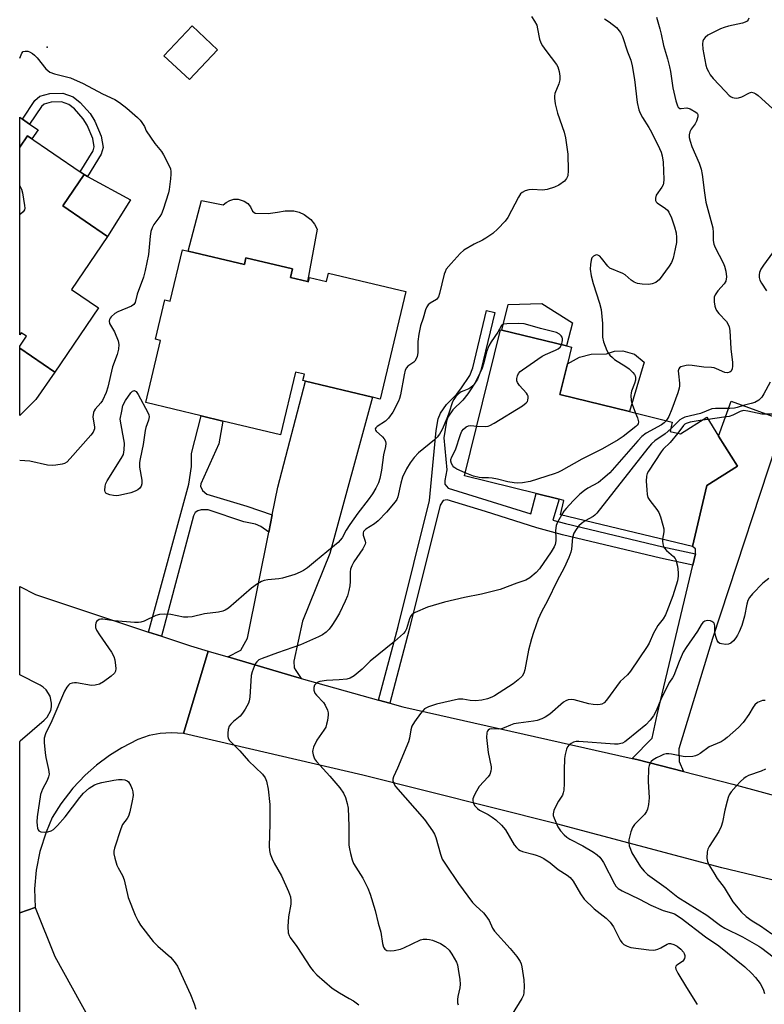
# Model space of a CAD drawing. Units: inches. Extents: x 1291760 to 1297760, y 489451 to 493452.
# Drawn here: x 1291760 to 1291988, y 490472 to 490774 of the extents above; entities that cross this region are included whole.
import ezdxf

# ---------------------------------------------------------------- set-up
doc = ezdxf.new("R2010")
doc.units = ezdxf.units.IN
doc.header["$MEASUREMENT"] = 0
for name, color, linetype in [('BLDG-Footprint', 5, 'Continuous'), ('CULTRL-Pad', 6, 'Continuous'), ('ELEV-Spot Elevation', 7, 'Continuous'), ('TRANS-Driveway', 251, 'Continuous'), ('TRANS-Non Street Sidewalk', 7, 'Continuous'), ('TRANS-Road', 130, 'Continuous'), ('Undefined', 1, 'Continuous')]:
    doc.layers.add(name, color=color, linetype=linetype)

msp = doc.modelspace()

# ---------------------------------------------------------------- linework, layer by layer
at = {"layer": 'BLDG-Footprint'}
for points, elevation in [([(1291820.85, 490765.01), (1291812.25, 490755.86), (1291804.47, 490763.17), (1291813.07, 490772.33)], 271.68), ([(1291784.43, 490685.9), (1291771.03, 490666.23), (1291760.26, 490673.57), (1291760.26, 490674.22), (1291762.3, 490677.22), (1291760.72, 490678.3), (1291760.26, 490677.61), (1291760.26, 490735.2), (1291762.6, 490738.63), (1291778.78, 490727.61), (1291780.04, 490726.77), (1291773.49, 490717.14), (1291787.18, 490707.82), (1291776.11, 490691.57)], 273.21), ([(1291811.88, 490703.28), (1291829.12, 490699.17), (1291829.61, 490701.23), (1291843.84, 490697.84), (1291843.23, 490695.26), (1291848.49, 490694), (1291848.8, 490693.93), (1291849.1, 490695.21), (1291854.31, 490693.97), (1291854.94, 490696.6), (1291878.62, 490690.96), (1291870.75, 490657.97), (1291868.39, 490658.53), (1291847.89, 490663.42), (1291847.08, 490663.61), (1291847.55, 490665.55), (1291844.81, 490666.2), (1291840.24, 490647.02), (1291822.54, 490651.24), (1291815.89, 490652.83), (1291798.86, 490656.89), (1291803.4, 490675.95), (1291801.86, 490676.32), (1291804.74, 490688.41), (1291806.41, 490688.01), (1291810.15, 490703.7)], 271.71), ([(1291959.61, 490648.07), (1291962.77, 490647.29), (1291970.84, 490652.38), (1291974.46, 490646.64), (1291980.28, 490637.41), (1291970.92, 490631.5), (1291966.45, 490612.8), (1291926.02, 490622.45), (1291927.08, 490626.88), (1291925.57, 490627.25), (1291918.55, 490628.99), (1291896.58, 490634.43), (1291907.66, 490679.23), (1291908.07, 490679.13), (1291927.88, 490674.23), (1291929.39, 490673.86), (1291928.14, 490668.81), (1291925.82, 490659.41), (1291947.17, 490654.12), (1291960.3, 490650.88)], 265.74)]:
    msp.add_lwpolyline(points, close=True, dxfattribs=dict(at, elevation=elevation))
at = {"layer": 'CULTRL-Pad'}
for points in [[(1291765.89, 490740.48), (1291763.98, 490737.68), (1291762.6, 490738.63), (1291760.26, 490735.2), (1291760.27, 490744.31), (1291761.08, 490743.76), (1291763.27, 490742.26)], [(1291794.24, 490718.98), (1291787.18, 490707.82), (1291773.49, 490717.15), (1291780.04, 490726.77), (1291781.03, 490726.21)], [(1291830.14, 490717.86), (1291830.99, 490716.88), (1291831.65, 490715.56), (1291832.39, 490714.95), (1291836.38, 490714.87), (1291839.22, 490715.2), (1291841.66, 490715.67), (1291844.24, 490715.64), (1291845.91, 490715.22), (1291847.48, 490714.5), (1291849.44, 490712.98), (1291850.59, 490711.57), (1291851.4, 490710.05), (1291848.49, 490694), (1291843.23, 490695.26), (1291843.84, 490697.84), (1291829.61, 490701.23), (1291829.12, 490699.18), (1291811.88, 490703.28), (1291815.94, 490718.84), (1291822.66, 490717.47), (1291823.52, 490718.24), (1291824.67, 490718.86), (1291825.93, 490719.18), (1291827.22, 490719.19), (1291829.08, 490718.61)], [(1291929.71, 490681.34), (1291927.88, 490674.23), (1291908.07, 490679.13), (1291910, 490686.94), (1291920.27, 490687.23)], [(1291951.68, 490669.31), (1291947.17, 490654.12), (1291925.82, 490659.41), (1291928.14, 490668.81), (1291931.84, 490670.77), (1291935.4, 490671.71), (1291940.13, 490671.78), (1291942.54, 490672.63), (1291945.09, 490672.79), (1291948.75, 490671.74)]]:
    msp.add_lwpolyline(points, close=True, dxfattribs=at)
at = {"layer": 'ELEV-Spot Elevation'}
msp.add_point((1291768.65, 490765.8, 271.71), dxfattribs=at)
at = {"layer": 'TRANS-Driveway'}
for points in [[(1291765.15, 490657.88), (1291760.26, 490652.9), (1291760.26, 490673.57), (1291771.03, 490666.23)], [(1291846.52, 490572.36), (1291845.12, 490572.76), (1291824.09, 490578.94), (1291828.02, 490581.05), (1291830.11, 490584.73), (1291836.57, 490617.15), (1291837.65, 490622.52), (1291839.33, 490630.96), (1291847.89, 490663.42), (1291868.39, 490658.53), (1291855.31, 490610.67), (1291846.95, 490589.9), (1291844.25, 490577.6), (1291844.37, 490575.64), (1291844.86, 490574.77)], [(1291963.7, 490543.82), (1291949.47, 490547.47), (1291947.99, 490547.82), (1291954.15, 490554.06), (1291955.63, 490561.19), (1291966.57, 490607.11), (1291967.38, 490610.53), (1291967.43, 490610.73), (1291967.43, 490612.09), (1291966.45, 490612.8), (1291970.92, 490631.5), (1291980.28, 490637.41), (1291974.46, 490646.64), (1291978.37, 490657.33), (1291994.6, 490651.43), (1291972.59, 490584.61), (1291962.27, 490550.74), (1291962.39, 490546.93)]]:
    msp.add_lwpolyline(points, close=True, dxfattribs=at)
at = {"layer": 'TRANS-Non Street Sidewalk'}
for points in [[(1291776.6, 490750.55), (1291778.81, 490748.89), (1291781.87, 490745.43), (1291783.31, 490743.12), (1291785.18, 490738.57), (1291785.81, 490735.11), (1291785.19, 490732.99), (1291781.03, 490726.21), (1291780.04, 490726.77), (1291778.78, 490727.61), (1291782.75, 490734.07), (1291783.09, 490735.25), (1291782.62, 490737.82), (1291780.94, 490741.91), (1291779.74, 490743.84), (1291777, 490746.93), (1291775.31, 490748.21), (1291773.04, 490749.07), (1291769.9, 490748.94), (1291767.7, 490748.34), (1291766.89, 490747.65), (1291763.27, 490742.26), (1291761.08, 490743.76), (1291764.9, 490749.44), (1291766.44, 490750.74), (1291769.49, 490751.58), (1291773.47, 490751.74)], [(1291967.38, 490610.53), (1291966.57, 490607.11), (1291956.66, 490609.23), (1291926.68, 490616.39), (1291918.75, 490618.53), (1291903.06, 490623.51), (1291891.29, 490627.05), (1291890.08, 490626.92), (1291889.13, 490625.43), (1291879.68, 490587.35), (1291873.66, 490564.74), (1291870.27, 490565.69), (1291876.27, 490588.22), (1291885.86, 490626.84), (1291887.91, 490648.36), (1291888.55, 490651.91), (1291889.2, 490653.63), (1291891.06, 490656.31), (1291894.12, 490659.4), (1291895.48, 490661.09), (1291898.22, 490665.23), (1291899.12, 490667.5), (1291903.38, 490685.06), (1291905.89, 490684.45), (1291901.59, 490666.72), (1291900.53, 490664.03), (1291897.57, 490659.56), (1291896.06, 490657.68), (1291893.05, 490654.65), (1291891.5, 490652.42), (1291891.06, 490651.22), (1291890.3, 490646.13), (1291891.19, 490636.29), (1291890.52, 490633.05), (1291890.58, 490631.9), (1291891.62, 490630.63), (1291916.91, 490622.8), (1291918.55, 490628.99), (1291925.57, 490627.25), (1291923.72, 490620.83), (1291927.54, 490619.79), (1291957.43, 490612.66)], [(1291837.65, 490622.52), (1291836.57, 490617.15), (1291834.2, 490618.9), (1291832.56, 490619.63), (1291828.93, 490620.32), (1291818.06, 490624.03), (1291815.83, 490624.03), (1291814.88, 490623.76), (1291814.07, 490623.16), (1291813.53, 490622.14), (1291803.67, 490585.28), (1291799.75, 490586.58), (1291812.05, 490631.87), (1291812.93, 490637.27), (1291812.93, 490641.25), (1291815.89, 490652.83), (1291822.54, 490651.24), (1291821.3, 490644.26), (1291815.76, 490631.97), (1291815.68, 490631.3), (1291816.3, 490629.94), (1291817.65, 490628.86), (1291829.88, 490625.15)]]:
    msp.add_lwpolyline(points, close=True, dxfattribs=at)
at = {"layer": 'TRANS-Road'}
msp.add_lwpolyline([(1291799.75, 490586.58), (1291803.67, 490585.28), (1291812.65, 490582.31), (1291818.01, 490580.73), (1291810.45, 490555.43), (1291806.78, 490555.7), (1291803.35, 490555.49), (1291799.96, 490554.83), (1291796.43, 490553.63), (1291791.6, 490551.12), (1291787.78, 490548.76), (1291783.75, 490545.76), (1291780.35, 490542.76), (1291776.53, 490538.72), (1291772.86, 490533.95), (1291770.23, 490529.72), (1291768.32, 490525.27), (1291766.45, 490519.33), (1291765.33, 490513.64), (1291764.83, 490507.89), (1291764.94, 490502.16), (1291760.24, 490500.48), (1291760.25, 490552.98), (1291760.4, 490553.19), (1291767.79, 490559.55), (1291768.69, 490560.5), (1291769.74, 490562.51), (1291769.99, 490563.62), (1291770.04, 490564.76), (1291769.55, 490566.97), (1291768.32, 490568.88), (1291767.47, 490569.65), (1291766.51, 490570.25), (1291760.25, 490573.44), (1291760.25, 490600.55), (1291765.09, 490598.06)], close=True, dxfattribs=at)
for points in [[(1292030.47, 490501.12), (1291975.46, 490514.27), (1291924.81, 490527.76), (1291865.41, 490542.73), (1291810.45, 490555.43), (1291818.01, 490580.73), (1291824.09, 490578.94), (1291845.12, 490572.76), (1291846.52, 490572.36), (1291870.27, 490565.69), (1291873.66, 490564.74), (1291877.71, 490563.61), (1291947.99, 490547.82), (1291949.47, 490547.47), (1291963.7, 490543.82), (1291978.87, 490539.91), (1292008.17, 490532.01)], [(1291760.24, 490454.43), (1291760.24, 490500.48), (1291764.94, 490502.16), (1291770.99, 490487.16), (1291792.78, 490447.79)]]:
    msp.add_lwpolyline(points, dxfattribs=at)
at = {"layer": 'Undefined'}
msp.add_line((1291971.24, 490651.74, 262), (1291969.4, 490651.47, 262), dxfattribs=at)
for points, elevation in [([(1291917.12, 490775.25), (1291918.09, 490773.8), (1291918.72, 490772.5), (1291919.02, 490771.39), (1291919.63, 490768.24), (1291920, 490767.17), (1291920.55, 490766.2), (1291921.49, 490764.8), (1291924.76, 490760.53), (1291925.16, 490759.75), (1291925.57, 490758.34), (1291925.83, 490756.89), (1291925.83, 490755.78), (1291925.47, 490754.54), (1291924.32, 490751.61), (1291924.14, 490750.79), (1291924.14, 490750.22), (1291924.42, 490748.46), (1291925.1, 490745.53), (1291927.14, 490739.72), (1291927.6, 490738.02), (1291928.23, 490733.02), (1291928.34, 490728.06), (1291928.23, 490726.4), (1291927.88, 490725.52), (1291927.21, 490724.72), (1291925.52, 490723.5), (1291924.19, 490722.86), (1291921.91, 490722.23), (1291920.46, 490721.98), (1291917.37, 490722.14), (1291916.27, 490722.08), (1291915.23, 490721.79), (1291914.29, 490721.3), (1291913.78, 490720.81), (1291913.16, 490719.87), (1291909.91, 490713.59), (1291909.02, 490712.45), (1291906.83, 490710.13), (1291905.25, 490708.71), (1291903.1, 490707.24), (1291902.08, 490706.67), (1291899.53, 490705.45), (1291896.34, 490703.62), (1291895.29, 490702.61), (1291892.51, 490699.56), (1291891.02, 490697.76), (1291890.64, 490697), (1291890.38, 490696.2), (1291888.95, 490690.35), (1291888.6, 490689.31), (1291888.33, 490688.86), (1291887.96, 490688.49), (1291886.07, 490687.31), (1291885.5, 490686.84), (1291885.05, 490686.26), (1291884.6, 490685.3), (1291883.88, 490682.75), (1291883.09, 490680.4), (1291882.59, 490677.89), (1291882.27, 490675.63), (1291882.28, 490672.14), (1291882.12, 490671.04), (1291881.82, 490670.29), (1291881.39, 490669.62), (1291881.02, 490669.26), (1291879.25, 490668.06), (1291878.78, 490667.5), (1291878.42, 490666.81), (1291878.06, 490665.38), (1291876.98, 490659.23), (1291876.7, 490658.13), (1291876.38, 490657.33), (1291874.66, 490654), (1291873.3, 490652.13), (1291872.37, 490651.19), (1291869.84, 490649.52), (1291869.46, 490649.2), (1291869.24, 490648.86), (1291869.27, 490648.48), (1291869.53, 490648.1), (1291871.42, 490646.4), (1291871.97, 490645.78), (1291872.33, 490645.08), (1291872.45, 490644.32), (1291872.37, 490643.48), (1291871.8, 490640.86), (1291871.18, 490636.14), (1291870.63, 490633.64), (1291870.2, 490632.28), (1291869.42, 490630.63), (1291868.41, 490628.95), (1291867.07, 490627.08), (1291863.91, 490623.04), (1291861.41, 490619.56), (1291860.28, 490617.83), (1291859.05, 490615.43), (1291857.82, 490614.05), (1291850.96, 490608.25), (1291848.44, 490606.23), (1291847.24, 490605.4), (1291846.19, 490604.89), (1291844.54, 490604.25), (1291840.83, 490603.07), (1291839.72, 490602.85), (1291836.27, 490602.58), (1291835.15, 490602.32), (1291834.36, 490602.02), (1291833.16, 490601.3), (1291831.31, 490600), (1291824.2, 490593.93), (1291823.23, 490593.26), (1291822.56, 490592.96), (1291821.16, 490592.68), (1291816.86, 490592.14), (1291813.1, 490591.28), (1291811.74, 490591.1), (1291810.41, 490591.17), (1291806.55, 490591.94), (1291804.51, 490592.02), (1291803.07, 490591.93), (1291802, 490591.6), (1291798.38, 490589.87), (1291797.38, 490589.6), (1291796.62, 490589.5), (1291795.48, 490589.52), (1291789.17, 490590.05), (1291785.7, 490590.51), (1291785.14, 490590.5), (1291784.64, 490590.38), (1291784.18, 490590.12), (1291783.8, 490589.77), (1291783.54, 490589.34), (1291783.44, 490588.83), (1291783.51, 490587.99), (1291783.77, 490587.18), (1291784.66, 490585.72), (1291788.37, 490580.38), (1291789.06, 490579.12), (1291789.36, 490578.01), (1291789.63, 490576.27), (1291789.71, 490575.41), (1291789.66, 490574.61), (1291789.32, 490573.94), (1291788.3, 490573.01), (1291785.98, 490571.28), (1291784.74, 490570.61), (1291783.4, 490570.3), (1291782.28, 490570.24), (1291777.62, 490570.97), (1291777.04, 490571), (1291776.3, 490570.92), (1291775.63, 490570.66), (1291775.22, 490570.32), (1291774.7, 490569.66), (1291773.96, 490568.41), (1291770.1, 490559.38), (1291768.18, 490555.39), (1291767.74, 490554.08), (1291767.7, 490552.68), (1291768.01, 490549.54), (1291768.25, 490548.11), (1291769.09, 490544.42), (1291769.23, 490543), (1291769.08, 490542.18), (1291768.69, 490541.1), (1291767.2, 490538.39), (1291766.88, 490537.62), (1291766.65, 490536.81), (1291765.64, 490529.9), (1291765.53, 490528.43), (1291765.56, 490527.27), (1291765.7, 490526.46), (1291765.88, 490525.98), (1291766.15, 490525.65), (1291766.75, 490525.38), (1291767.78, 490525.29), (1291768.87, 490525.36), (1291769.89, 490525.66), (1291770.59, 490526.06), (1291771.84, 490527.27), (1291774.17, 490529.9), (1291778.7, 490535.87), (1291779.83, 490537.24), (1291781.5, 490538.75), (1291783.21, 490539.71), (1291784.26, 490540.13), (1291785.39, 490540.43), (1291789.11, 490541.22), (1291790.52, 490541.39), (1291791.63, 490541.42), (1291792.44, 490541.31), (1291793.19, 490541), (1291793.59, 490540.65), (1291794.29, 490539.45), (1291794.72, 490538.38), (1291794.96, 490537.57), (1291795, 490536.5), (1291794.75, 490534.89), (1291794.01, 490531.48), (1291793.62, 490530.11), (1291793.23, 490529.39), (1291791.8, 490527.62), (1291791.21, 490526.28), (1291789.3, 490520.31), (1291789.12, 490519.45), (1291789.09, 490518.61), (1291789.36, 490517.25), (1291790.05, 490515.1), (1291790.39, 490514.34), (1291791.71, 490511.95), (1291792.26, 490510.6), (1291793.51, 490505.26), (1291795.62, 490499.78), (1291796.58, 490497.93), (1291797.31, 490496.74), (1291801.16, 490491.73), (1291802.54, 490490.27), (1291806.46, 490486.92), (1291807.59, 490485.6), (1291808.57, 490484.16), (1291812.59, 490475.53), (1291813.76, 490472.62), (1291814.23, 490471.01)], 270), ([(1291939.52, 490774.51), (1291940.95, 490773.61), (1291943.14, 490771.85), (1291944.37, 490770.32), (1291945.01, 490769.11), (1291946.61, 490764.37), (1291947.57, 490761.81), (1291948.01, 490760.13), (1291948.73, 490755.88), (1291949.55, 490748.84), (1291950.02, 490746.65), (1291950.49, 490745.58), (1291951.19, 490744.28), (1291953.11, 490741.22), (1291953.92, 490739.78), (1291956.4, 490734.71), (1291956.85, 490733.62), (1291957.15, 490732.5), (1291957.45, 490730.53), (1291957.66, 490725.29), (1291957.6, 490724.18), (1291957.47, 490723.65), (1291957.1, 490722.86), (1291955.39, 490720.44), (1291955.12, 490719.5), (1291955.19, 490718.82), (1291955.39, 490718.42), (1291955.7, 490718.06), (1291958.22, 490716.41), (1291958.79, 490715.89), (1291959.28, 490715.26), (1291960.06, 490713.47), (1291960.99, 490710.73), (1291961.47, 490708.9), (1291961.61, 490707.43), (1291961.56, 490705.95), (1291961.21, 490703.96), (1291960.59, 490701.14), (1291960.09, 490699.84), (1291959.37, 490698.7), (1291956.28, 490694.55), (1291955.88, 490694.15), (1291955.26, 490693.7), (1291954.16, 490693.24), (1291953.12, 490693.09), (1291951.09, 490693.22), (1291949.66, 490693.42), (1291948.62, 490693.77), (1291947.71, 490694.39), (1291945.83, 490695.99), (1291945.14, 490696.45), (1291941.17, 490698.11), (1291940.56, 490698.67), (1291938.61, 490701.18), (1291938.03, 490701.73), (1291937.42, 490702.11), (1291937.21, 490702.16), (1291936.78, 490702.11), (1291936.14, 490701.79), (1291935.67, 490701.27), (1291935.4, 490700.57), (1291935.19, 490699.17), (1291935.13, 490697.75), (1291935.43, 490695.69), (1291935.99, 490693.35), (1291937.97, 490687.35), (1291938.49, 490685.37), (1291938.87, 490681.12), (1291938.94, 490676.97), (1291939.21, 490675.55), (1291940.21, 490672.86), (1291940.6, 490672.11), (1291941.12, 490671.45), (1291941.92, 490670.67), (1291942.6, 490670.14), (1291946.07, 490667.93), (1291947.03, 490667.25), (1291948.2, 490666.1), (1291948.69, 490665.47), (1291948.93, 490665.04), (1291949.04, 490664.57), (1291948.97, 490663.81), (1291948.67, 490662.78), (1291947.76, 490660.42), (1291947.64, 490659.89), (1291947.6, 490659.03), (1291947.72, 490657.56), (1291947.94, 490656.41), (1291949.04, 490653.66)], 268), ([(1291955.44, 490775.03), (1291956.5, 490771.47), (1291956.93, 490769.74), (1291957.6, 490766.33), (1291958.86, 490762.21), (1291959.48, 490759.75), (1291959.74, 490758.36), (1291960.41, 490753.33), (1291961.34, 490749.35), (1291961.84, 490747.8), (1291962.09, 490747.38), (1291962.58, 490747.03), (1291963.04, 490746.97), (1291964.72, 490747.17), (1291965.76, 490746.88), (1291967.48, 490745.92), (1291967.87, 490745.58), (1291968.12, 490745.2), (1291968.14, 490744.48), (1291967.7, 490743.14), (1291967.28, 490742.36), (1291966.12, 490740.66), (1291965.71, 490739.9), (1291965.49, 490738.94), (1291965.5, 490738.17), (1291965.75, 490737.05), (1291966.28, 490735.39), (1291968.55, 490730.26), (1291969.1, 490728.4), (1291969.4, 490726.75), (1291970.12, 490721.14), (1291970.62, 490718.34), (1291971.15, 490716.11), (1291972.69, 490710.44), (1291972.84, 490708.99), (1291972.8, 490706.52), (1291972.98, 490705.46), (1291973.42, 490704.43), (1291975.88, 490699.75), (1291976.29, 490698.7), (1291976.68, 490697.17), (1291976.87, 490695.38), (1291976.69, 490694.13), (1291976.17, 490693.23), (1291974.26, 490691.12), (1291973.43, 490689.96), (1291973.14, 490689.19), (1291973.12, 490687.8), (1291973.33, 490686.39), (1291973.51, 490685.86), (1291973.88, 490685.12), (1291974.56, 490684.22), (1291976.89, 490681.69), (1291977.35, 490681.02), (1291977.74, 490680.09), (1291977.95, 490678.98), (1291978.26, 490673.32), (1291978.78, 490669.17), (1291978.79, 490668.03), (1291978.64, 490667.2), (1291978.3, 490666.51), (1291977.91, 490666.2), (1291977.17, 490665.97), (1291976.41, 490666.06), (1291973.88, 490667.23), (1291973.08, 490667.49), (1291972.26, 490667.64), (1291969.99, 490667.79), (1291966.43, 490668.26), (1291965.34, 490668.34), (1291964.51, 490668.27), (1291963.69, 490668.08), (1291962.94, 490667.81), (1291962.52, 490667.56), (1291962.27, 490667.23), (1291962.13, 490666.58), (1291962.17, 490665.75), (1291962.55, 490662.82), (1291962.54, 490662.02), (1291962.42, 490661.31), (1291961.98, 490659.9), (1291960.19, 490654.9), (1291959.21, 490652.58), (1291958.42, 490651.34)], 266), ([(1291983.79, 490774.74), (1291983.56, 490774.14), (1291983.29, 490773.81), (1291982.63, 490773.43), (1291981.86, 490773.16), (1291977.5, 490772.21), (1291976.17, 490771.85), (1291975.07, 490771.45), (1291971.2, 490769.49), (1291970.32, 490768.8), (1291969.83, 490768.16), (1291969.66, 490767.66), (1291969.54, 490766.85), (1291969.68, 490765.15), (1291970.55, 490760.33), (1291970.9, 490759.29), (1291971.35, 490758.3), (1291971.92, 490757.36), (1291972.86, 490756.24), (1291976.48, 490752.34), (1291977.74, 490751.04), (1291978.3, 490750.57), (1291978.75, 490750.35), (1291979.26, 490750.23), (1291980.08, 490750.19), (1291980.62, 490750.26), (1291981.6, 490750.61), (1291983.91, 490751.85), (1291984.6, 490751.97), (1291985.28, 490751.82), (1291985.94, 490751.47), (1291986.61, 490750.98), (1291991.04, 490747.05)], 264), ([(1291760.26, 490723.34), (1291760.31, 490723.28), (1291760.81, 490722.31), (1291761.08, 490721.17), (1291761.71, 490717.31), (1291761.78, 490716.46), (1291761.72, 490715.94), (1291761.35, 490715.3), (1291760.48, 490714.63), (1291760.26, 490714.5)], 274), ([(1291992.98, 490705.41), (1291988.2, 490698.97), (1291987.41, 490697.73), (1291987.05, 490696.77), (1291986.92, 490696), (1291986.93, 490695.23), (1291987.13, 490694.42), (1291987.61, 490693.45), (1291989.16, 490691.09)], 264), ([(1291926.31, 490674.62), (1291926.56, 490675.37), (1291926.65, 490675.91), (1291926.64, 490676.44), (1291926.51, 490676.92), (1291926.27, 490677.34), (1291925.76, 490677.86), (1291924.79, 490678.32), (1291919.88, 490679.59), (1291916.03, 490680.73), (1291914.93, 490680.98), (1291913.29, 490681.09), (1291909.57, 490681.05), (1291908.54, 490680.91), (1291907.98, 490680.56), (1291906.82, 490678.45), (1291904.8, 490675.55), (1291904.09, 490674.28), (1291903.36, 490672.42), (1291902.55, 490669.07), (1291902.03, 490667.44), (1291900.61, 490664.41), (1291899.65, 490662.67), (1291899.15, 490662.02), (1291898.57, 490661.47), (1291897.88, 490661.1), (1291896.34, 490660.52), (1291895.62, 490660.16), (1291894.74, 490659.57), (1291893.95, 490658.77), (1291893.3, 490657.83), (1291892.93, 490657.07), (1291891.83, 490653.66), (1291891.22, 490652.05), (1291889.78, 490648.61), (1291888.95, 490647.17), (1291888.25, 490646.31), (1291887.4, 490645.49), (1291882.53, 490641.46), (1291881.12, 490640.01), (1291879.95, 490638.45), (1291878.78, 490636.56), (1291877.63, 490634.02), (1291877.05, 490632.2), (1291876.14, 490627.96), (1291875.85, 490627.16), (1291875.38, 490626.43), (1291872.65, 490623.28), (1291870.1, 490620.62), (1291869.03, 490619.74), (1291866.34, 490618.05), (1291865.68, 490617.37), (1291865.51, 490616.93), (1291865.5, 490616.3), (1291866.15, 490614.43), (1291866.22, 490613.96), (1291866.14, 490613.48), (1291865.4, 490612.03), (1291862.66, 490608.05), (1291862.02, 490606.84), (1291861.69, 490605.85), (1291861.55, 490605.04), (1291861.52, 490602.07), (1291861.41, 490600.74), (1291861.16, 490599.35), (1291860.71, 490597.67), (1291860.04, 490596.06), (1291858.23, 490592.4), (1291857.03, 490590.28), (1291855.97, 490588.61), (1291855.12, 490587.47), (1291854.16, 490586.54), (1291853.07, 490585.74), (1291851.88, 490585.12), (1291846.32, 490582.69), (1291839.23, 490580.23), (1291834.61, 490578.5), (1291833.58, 490578.01), (1291832.93, 490577.49), (1291832.46, 490576.79), (1291832.11, 490576), (1291831.52, 490574.34), (1291831.23, 490573.21), (1291830.8, 490566.64), (1291830.63, 490565.53), (1291830.35, 490564.73), (1291829.39, 490562.91), (1291828.59, 490561.68), (1291827.78, 490560.84), (1291825.75, 490559.15), (1291824.94, 490558.37), (1291824.47, 490557.72), (1291824.16, 490556.7), (1291824.02, 490555.61), (1291824.03, 490554.54), (1291824.14, 490554.04), (1291824.55, 490553.35), (1291827.68, 490550.13), (1291830.43, 490547.08), (1291834.65, 490543), (1291835.49, 490541.87), (1291835.91, 490540.87), (1291836.38, 490538.45), (1291836.87, 490533.72), (1291836.94, 490527.81), (1291836.76, 490520.98), (1291836.82, 490519.58), (1291837.05, 490518.61), (1291837.65, 490517.03), (1291838.29, 490515.73), (1291840.52, 490511.85), (1291842.62, 490507.04), (1291843.22, 490505.41), (1291843.37, 490504.31), (1291843.33, 490503.19), (1291842.68, 490499.28), (1291842.41, 490496.32), (1291842.56, 490494.37), (1291842.8, 490493.61), (1291843.16, 490492.94), (1291845.24, 490490.19), (1291849.39, 490483.8), (1291850.24, 490482.71), (1291851.35, 490481.49), (1291856.05, 490477.46), (1291858.23, 490475.99), (1291861.28, 490474.32), (1291862.52, 490473.51), (1291864.21, 490472.29)], 268), ([(1291900.35, 490649.7), (1291903.04, 490649.54), (1291903.85, 490649.63), (1291904.39, 490649.82), (1291905.68, 490650.54), (1291914.35, 490655.92), (1291915.53, 490656.77), (1291915.88, 490657.19), (1291916.05, 490657.62), (1291916.14, 490658.33), (1291916.09, 490658.81), (1291915.92, 490659.29), (1291915.62, 490659.76), (1291913.47, 490662.16), (1291912.83, 490663.08), (1291912.68, 490663.56), (1291912.67, 490664.31), (1291912.82, 490665.07), (1291913.12, 490665.76), (1291913.67, 490666.38), (1291914.34, 490666.91), (1291920.4, 490671.1), (1291921.44, 490671.66), (1291924.49, 490672.93), (1291925.27, 490673.33), (1291925.89, 490673.88), (1291926.31, 490674.62)], 268), ([(1291990.3, 490663.1), (1291988.37, 490659.55), (1291987.77, 490658.6), (1291986.81, 490657.66), (1291985.58, 490656.96), (1291984.5, 490656.61), (1291982.45, 490656.12), (1291980.2, 490655.37), (1291979.36, 490655.16), (1291977.89, 490655.04), (1291973.57, 490655.06), (1291972.46, 490654.93), (1291968.97, 490653.53), (1291964.1, 490652.38), (1291963.3, 490652.06), (1291962.62, 490651.6), (1291959.8, 490648.86)], 264), ([(1291949.04, 490653.66), (1291949.63, 490652.26), (1291949.88, 490651.44), (1291949.92, 490650.97), (1291949.78, 490650.38), (1291949.5, 490649.96), (1291949.1, 490649.58), (1291945.22, 490646.48), (1291943.75, 490645.51), (1291938.88, 490642.68), (1291932.56, 490639.51), (1291926.24, 490636), (1291925.18, 490635.48), (1291924.07, 490635.07), (1291916.71, 490632.71), (1291914.4, 490632.32), (1291912.79, 490632.21), (1291911.81, 490632.29), (1291909.86, 490632.61), (1291906.71, 490633.38), (1291905.03, 490633.69), (1291903.9, 490633.81), (1291901.91, 490633.78), (1291901.05, 490633.92), (1291899.34, 490634.39), (1291896.82, 490635.4)], 268), ([(1291993.26, 490653.38), (1291987.69, 490653.39), (1291986.27, 490653.6), (1291983.44, 490654.31), (1291982.1, 490654.42), (1291981.08, 490654.18), (1291978.8, 490653.05), (1291977.73, 490652.67), (1291976.04, 490652.37), (1291971.24, 490651.74)], 262), ([(1291896.82, 490635.4), (1291894.22, 490636.48), (1291893.34, 490637.05), (1291892.99, 490637.46), (1291892.6, 490638.18), (1291892.38, 490638.94), (1291892.41, 490639.46), (1291892.69, 490640.24), (1291893.8, 490642.46), (1291895.35, 490647.12), (1291895.81, 490648.1), (1291896.26, 490648.76), (1291897.06, 490649.5), (1291897.77, 490649.8), (1291898.55, 490649.84), (1291900.35, 490649.7)], 268), ([(1291958.42, 490651.34), (1291957.8, 490650.68), (1291957, 490650.08), (1291952.29, 490647.48), (1291950.91, 490646.46), (1291949.69, 490645.18), (1291941.13, 490635.37), (1291939.65, 490634.05), (1291937.65, 490632.45), (1291934.35, 490630.64), (1291933.37, 490629.97), (1291931.98, 490628.87), (1291929.86, 490626.78), (1291927.72, 490624.47), (1291927.02, 490623.58), (1291926.3, 490622.39)], 266), ([(1291969.4, 490651.47), (1291965.82, 490650.92), (1291964.58, 490650.53), (1291964.15, 490650.25), (1291963.77, 490649.88), (1291961.97, 490647.49)], 262), ([(1291959.8, 490648.86), (1291958.08, 490647.31), (1291954.94, 490645.14), (1291953.96, 490644.28), (1291952.81, 490642.92), (1291937.12, 490623.04), (1291936.51, 490622.41), (1291936.02, 490622.02), (1291933.58, 490620.65)], 264), ([(1291961.97, 490647.49), (1291959.62, 490644.66), (1291957.53, 490642.64), (1291956.88, 490641.83), (1291953.02, 490635.88), (1291952.6, 490635.12), (1291952.35, 490634.31), (1291952.3, 490632.85), (1291952.45, 490630.16), (1291952.59, 490628.69), (1291952.8, 490627.85), (1291953.37, 490626.88), (1291955.57, 490624.15), (1291956.2, 490623.19), (1291956.71, 490621.84), (1291957.41, 490619.29), (1291957.66, 490618.16), (1291957.72, 490617.31), (1291957.27, 490614.99)], 262), ([(1291926.3, 490622.39), (1291925.08, 490620.24), (1291924.68, 490619.21), (1291924.5, 490617.69), (1291924.62, 490615.37), (1291924.58, 490614.52), (1291924.36, 490613.41), (1291924.04, 490612.64), (1291923.18, 490611.17), (1291919.55, 490605.9), (1291918.6, 490604.84), (1291916.66, 490603.15), (1291915.41, 490602.48), (1291912.67, 490601.54), (1291907.56, 490599.59), (1291901.76, 490598.2), (1291896.56, 490597.14), (1291890.44, 490595.77), (1291885.29, 490594.21), (1291881.5, 490592.6), (1291880.55, 490592.01), (1291880.07, 490591.37), (1291879.75, 490590.6), (1291878.82, 490587.53), (1291878.44, 490586.75), (1291877.91, 490586.11), (1291875.1, 490583.64), (1291867.64, 490577.64), (1291865.22, 490575.19), (1291862.77, 490573.15), (1291861.57, 490572.41), (1291860.5, 490572.14), (1291858.22, 490571.9), (1291854.25, 490571.76), (1291852.23, 490571.43), (1291851.46, 490571.13), (1291851.08, 490570.84), (1291850.62, 490570.28), (1291850.36, 490569.6), (1291850.38, 490568.8), (1291850.75, 490567.89), (1291851.23, 490567.24), (1291853.32, 490565), (1291853.93, 490564.12), (1291854.56, 490562.58), (1291854.76, 490561.78), (1291854.8, 490561.22), (1291854.58, 490559.46), (1291854.33, 490558.3), (1291854.04, 490557.47), (1291853.47, 490556.48), (1291851.29, 490553.39), (1291850.33, 490551.31), (1291850.08, 490550.52), (1291850, 490549.98), (1291850.16, 490548.97), (1291850.66, 490547.75), (1291851.23, 490546.91), (1291855.28, 490542.43), (1291858.42, 490538.8), (1291859.5, 490537.15), (1291860.08, 490535.89), (1291860.67, 490534.03), (1291860.92, 490532.65), (1291861.11, 490527.07), (1291861.17, 490521.28), (1291861.29, 490520.14), (1291861.61, 490518.71), (1291862.18, 490516.73), (1291862.61, 490515.69), (1291865.38, 490511.11), (1291866.94, 490508.06), (1291867.72, 490506.22), (1291869.23, 490501.25), (1291870.17, 490497.31), (1291870.91, 490494.59), (1291871.46, 490491.09), (1291871.75, 490490.02), (1291872.19, 490489.38), (1291872.81, 490489.01), (1291873.91, 490488.87), (1291875.01, 490489), (1291876.93, 490489.41), (1291878.01, 490489.77), (1291883.15, 490492.3), (1291883.96, 490492.44), (1291885.06, 490492.45), (1291885.89, 490492.36), (1291886.75, 490492.13), (1291889.24, 490491.13), (1291890.65, 490490.18), (1291891.89, 490489.05), (1291892.7, 490487.89), (1291894.1, 490485.4), (1291894.4, 490484.61), (1291894.69, 490483.21), (1291895.17, 490480.08), (1291895.3, 490478.66), (1291895.17, 490477.5), (1291894.55, 490474.85), (1291894.41, 490473.97), (1291894.44, 490472.95), (1291894.65, 490472.28)], 266), ([(1291933.58, 490620.65), (1291932.48, 490619.86), (1291931.64, 490619.12), (1291930.78, 490618.03), (1291930.09, 490616.85), (1291929.75, 490615.55), (1291929.43, 490611.93), (1291929.19, 490611.09), (1291928.54, 490609.45), (1291927.14, 490606.21), (1291924.98, 490602.3), (1291922.03, 490596.1), (1291920.24, 490592.78), (1291919.22, 490590.52), (1291917.74, 490586.41), (1291917.12, 490584.45), (1291916.24, 490580.98), (1291915.09, 490575.02), (1291914.74, 490573.93), (1291914.25, 490573.06), (1291913.08, 490571.88), (1291911.48, 490570.69), (1291905.77, 490567.01), (1291904.99, 490566.62), (1291903.6, 490566.1), (1291901.88, 490565.65), (1291899.96, 490565.52), (1291898.35, 490565.62), (1291896.12, 490566.04), (1291894.72, 490565.98), (1291888.03, 490564.51), (1291885.58, 490563.65), (1291884.34, 490562.99), (1291883.77, 490562.43), (1291883.1, 490561.56), (1291881.29, 490559.03), (1291880.49, 490557.69), (1291880.17, 490556.62), (1291879.76, 490554.03), (1291879.45, 490552.91), (1291876.09, 490544.85), (1291874.85, 490542.22), (1291874.64, 490541.45), (1291874.67, 490540.96), (1291874.8, 490540.47), (1291875, 490540), (1291875.49, 490539.28), (1291884.37, 490529.16), (1291886.83, 490525.66), (1291887.41, 490524.68), (1291887.85, 490523.62), (1291889.19, 490518.51), (1291889.79, 490517), (1291890.72, 490515.47), (1291894.73, 490509.53), (1291899.09, 490503.74), (1291900.08, 490502.68), (1291902.41, 490500.52), (1291903.17, 490499.63), (1291904.16, 490498.19), (1291905.18, 490495.81), (1291905.75, 490494.86), (1291910.62, 490489.63), (1291912.62, 490487.17), (1291913.62, 490485.57), (1291913.94, 490484.86), (1291914.17, 490484.02), (1291914.75, 490479.96), (1291914.93, 490477.91), (1291914.82, 490476.14), (1291914.64, 490475.28), (1291914.16, 490474.23), (1291911.16, 490469.42)], 264), ([(1291957.27, 490614.99), (1291957.26, 490614.37), (1291957.35, 490613.58), (1291957.55, 490612.82), (1291957.76, 490612.35), (1291958.49, 490611.55), (1291960.67, 490609.76), (1291961.13, 490609.16), (1291961.35, 490608.67), (1291961.84, 490606.79), (1291962.13, 490604.82), (1291962.13, 490603.7), (1291961.88, 490602.3), (1291960.42, 490597.69), (1291958.65, 490592.88), (1291958.19, 490591.85), (1291957.47, 490590.63), (1291955.9, 490588.54), (1291955.31, 490587.63), (1291954.57, 490586.21), (1291953.18, 490583.12), (1291952.62, 490582.11), (1291947.43, 490574.63), (1291946.53, 490573.49), (1291944.36, 490571.39), (1291940.15, 490565.66), (1291939.37, 490564.88), (1291938.71, 490564.52), (1291938.23, 490564.37), (1291937.44, 490564.26), (1291936.07, 490564.32), (1291934.68, 490564.57), (1291930.23, 490565.78), (1291929.4, 490565.88), (1291928.39, 490565.77), (1291927.66, 490565.54), (1291926.95, 490565.13), (1291922.73, 490561.44), (1291921.3, 490560.45), (1291920.27, 490559.95), (1291918.91, 490559.5), (1291917.78, 490559.23), (1291913.11, 490558.64), (1291911.76, 490558.4), (1291910.68, 490558.04), (1291908.79, 490557.21), (1291907.95, 490556.95), (1291906.97, 490556.85), (1291904.76, 490556.89), (1291904.26, 490556.76), (1291903.84, 490556.49), (1291903.54, 490556.12), (1291903.39, 490555.65), (1291903.38, 490554.26), (1291903.82, 490549.62), (1291904.72, 490545.28), (1291904.75, 490544.71), (1291904.65, 490543.94), (1291904.32, 490542.96), (1291903.88, 490542.25), (1291901.14, 490539.19), (1291900.23, 490537.76), (1291899.57, 490536.5), (1291899.18, 490535.5), (1291899.11, 490535), (1291899.29, 490534.25), (1291899.81, 490533.29), (1291900.53, 490532.47), (1291901.22, 490531.99), (1291903.88, 490530.61), (1291905.09, 490529.86), (1291906.24, 490529), (1291907.89, 490527.43), (1291909.17, 490525.92), (1291911.82, 490521.4), (1291912.54, 490520.5), (1291913.15, 490519.92), (1291913.61, 490519.61), (1291914.37, 490519.28), (1291917.49, 490518.55), (1291918.6, 490518.21), (1291919.66, 490517.79), (1291920.92, 490517.18), (1291922.85, 490515.88), (1291925.33, 490513.84), (1291928.08, 490512.02), (1291928.95, 490511.36), (1291929.87, 490510.26), (1291932.15, 490506.34), (1291933.31, 490504.75), (1291936.34, 490501.72), (1291939.97, 490498.88), (1291941.24, 490497.68), (1291942.22, 490496.23), (1291944.28, 490492.11), (1291944.81, 490491.44), (1291945.47, 490490.87), (1291946.47, 490490.26), (1291947.57, 490489.92), (1291953.14, 490489.22), (1291954.59, 490489.11), (1291955.15, 490489.16), (1291955.88, 490489.37), (1291956.81, 490489.82), (1291958.75, 490490.95), (1291959.25, 490491.09), (1291959.74, 490491.1), (1291960.76, 490490.84), (1291961.75, 490490.31), (1291962.91, 490489.38), (1291963.69, 490488.51), (1291963.97, 490488.02), (1291964.14, 490487.5), (1291964.16, 490486.99), (1291964.02, 490486.5), (1291963.77, 490486.03), (1291963.43, 490485.61), (1291961.69, 490484.51), (1291961.38, 490484.21), (1291961.26, 490483.73), (1291961.37, 490483.26), (1291962.01, 490482), (1291964.61, 490477.65), (1291967.92, 490472.44)], 262), ([(1291989.86, 490603), (1291988.04, 490601.56), (1291984.88, 490598.27), (1291983.97, 490597.2), (1291983.44, 490596.24), (1291983.14, 490595.15), (1291982.46, 490591.45), (1291981.56, 490588.59), (1291980.78, 490586.66), (1291980.28, 490585.58), (1291979.82, 490584.83), (1291979.08, 490583.92), (1291978.24, 490583.15), (1291977.52, 490582.82), (1291976.73, 490582.76), (1291975.37, 490582.93), (1291974.88, 490583.08), (1291974.46, 490583.33), (1291974.04, 490583.94), (1291973.61, 490585.24), (1291973.37, 490586.64), (1291973.35, 490588.41), (1291973.22, 490588.95), (1291973, 490589.41), (1291972.44, 490589.83), (1291971.96, 490589.97), (1291971.2, 490590.06), (1291970.69, 490590.03), (1291970.22, 490589.9), (1291969.65, 490589.47), (1291969.17, 490588.81), (1291967.98, 490586.8), (1291964.52, 490581.83), (1291963.64, 490580.41), (1291962.37, 490577.58), (1291960.75, 490573.29), (1291960.35, 490572.56), (1291959.42, 490571.2), (1291958.61, 490569.69), (1291956.76, 490565.95), (1291955.37, 490562.4), (1291954.53, 490560.92), (1291953.54, 490559.55), (1291952.21, 490558.18), (1291946.67, 490553.6), (1291945.73, 490552.94), (1291944.99, 490552.54), (1291944.5, 490552.37), (1291943.74, 490552.24), (1291942.61, 490552.25), (1291931.66, 490553.05), (1291930.83, 490552.99), (1291930.03, 490552.79), (1291929.31, 490552.46), (1291928.67, 490552.02), (1291928.21, 490551.4), (1291927.9, 490550.64), (1291927.45, 490549), (1291927.25, 490547.86), (1291927.14, 490544.27), (1291927.16, 490540.15), (1291927.04, 490538.12), (1291926.89, 490537.29), (1291926.59, 490536.54), (1291925.39, 490534.71), (1291924.56, 490533.21), (1291923.98, 490531.93), (1291923.74, 490530.9), (1291923.8, 490530.36), (1291924.05, 490529.55), (1291925.25, 490526.86), (1291926.02, 490525.67), (1291927.13, 490524.43), (1291927.96, 490523.75), (1291928.86, 490523.15), (1291932.85, 490521.03), (1291936.11, 490519.13), (1291937.3, 490518.31), (1291938.07, 490517.55), (1291938.57, 490516.89), (1291939.16, 490515.91), (1291942.54, 490509.42), (1291943.02, 490508.69), (1291943.74, 490507.97), (1291944.96, 490507.22), (1291950.22, 490504.74), (1291953.72, 490502.84), (1291957.52, 490501.22), (1291960.09, 490500.49), (1291960.92, 490500.19), (1291963.03, 490498.9), (1291970.52, 490493.17), (1291974.53, 490490.37), (1291982.48, 490483.96), (1291984.64, 490481.94), (1291985.83, 490480.67), (1291987.19, 490478.85), (1291988.1, 490477.12), (1291988.58, 490475.78)], 260), ([(1291988.76, 490565.62), (1291987.94, 490565.58), (1291987.42, 490565.44), (1291986.46, 490564.93), (1291985.63, 490564.22), (1291985.13, 490563.53), (1291983.79, 490561.26), (1291982.02, 490558.87), (1291980.54, 490557.34), (1291977.11, 490554.25), (1291976.21, 490553.53), (1291975.26, 490552.96), (1291971.6, 490551.37), (1291968.88, 490549.38), (1291968.15, 490548.94), (1291967.37, 490548.6), (1291966.58, 490548.43), (1291964.4, 490548.3), (1291963.61, 490548.39), (1291960.08, 490549.1), (1291959.24, 490549.21), (1291958.42, 490549.2), (1291957.59, 490549), (1291956.77, 490548.68), (1291955.44, 490548.06), (1291954.44, 490547.46), (1291953.84, 490546.87), (1291953.36, 490546.19), (1291953.16, 490545.68), (1291953.01, 490544.85), (1291952.87, 490540.78), (1291953.21, 490535.8), (1291952.98, 490533.76), (1291952.68, 490532.34), (1291952.36, 490531.57), (1291951.75, 490530.7), (1291948.75, 490527.57), (1291948.06, 490526.66), (1291947.55, 490525.37), (1291946.96, 490522.9), (1291946.94, 490522.09), (1291947.12, 490521.04), (1291947.43, 490520), (1291947.93, 490518.96), (1291950.56, 490514.62), (1291951.65, 490513.28), (1291952.66, 490512.31), (1291958.45, 490508.15), (1291962, 490505.35), (1291970.83, 490499.82), (1291975.11, 490496.61), (1291976.42, 490495.87), (1291981.78, 490493.12), (1291986.87, 490490.28), (1291987.79, 490489.67), (1291991.2, 490487.01)], 258), ([(1291988.83, 490544.59), (1291987.51, 490543.97), (1291983.67, 490542.59), (1291982.9, 490542.22), (1291982.19, 490541.72), (1291981.18, 490540.79), (1291979.86, 490539.34), (1291978.35, 490537.59), (1291977.71, 490536.65), (1291977.39, 490535.88), (1291977.08, 490534.78), (1291976.42, 490531.99), (1291975.69, 490528.33), (1291975.31, 490526.96), (1291974.51, 490525.43), (1291971.58, 490520.81), (1291971.22, 490520.06), (1291971.02, 490519.25), (1291970.89, 490517.3), (1291971.06, 490516.22), (1291971.53, 490515.2), (1291972.98, 490512.74), (1291974.07, 490511.06), (1291976.15, 490508.33), (1291978.9, 490503.87), (1291981.53, 490500.76), (1291982.96, 490499.39), (1291984.73, 490498.09), (1291987.28, 490496.52), (1291990.76, 490494.1)], 256)]:
    msp.add_lwpolyline(points, dxfattribs=dict(at, elevation=elevation))
at = {"layer": 'Undefined', "elevation": 272}
msp.add_lwpolyline([(1291789.82, 490628.29), (1291788.97, 490628.37), (1291787.86, 490628.64), (1291787.1, 490628.92), (1291786.69, 490629.18), (1291786.43, 490629.54), (1291786.33, 490629.99), (1291786.4, 490631.29), (1291786.64, 490632.09), (1291787.05, 490632.88), (1291791.36, 490639.71), (1291792.02, 490641.03), (1291792.3, 490642.38), (1291792.41, 490644.31), (1291792.31, 490645.06), (1291791.82, 490647.19), (1291791.09, 490651.79), (1291791.5, 490654.27), (1291791.89, 490655.98), (1291792.67, 490657.51), (1291794.29, 490659.9), (1291794.84, 490660.41), (1291795.4, 490660.56), (1291795.57, 490660.53), (1291795.94, 490660.28), (1291796.55, 490659.39), (1291799.48, 490653.89), (1291799.8, 490653.1), (1291799.91, 490652.57), (1291799.73, 490651.47), (1291798.93, 490649.23), (1291798.7, 490648.36), (1291798.14, 490644.02), (1291797.13, 490639.68), (1291796.94, 490638.52), (1291797, 490637.1), (1291797.71, 490633.1), (1291797.72, 490631.99), (1291797.52, 490631.25), (1291797.09, 490630.62), (1291796.42, 490630.13), (1291795.65, 490629.74), (1291794.28, 490629.25), (1291792.05, 490628.68), (1291790.66, 490628.37)], close=True, dxfattribs=at)
at = {"layer": 'Undefined'}
for points in [[(1291760.27, 490762.48, 272), (1291760.88, 490763.95, 272), (1291761.32, 490764.45, 272), (1291761.96, 490764.62, 272), (1291762.7, 490764.55, 272), (1291763.2, 490764.4, 272), (1291764.15, 490763.89, 272), (1291764.8, 490763.4, 272), (1291765.59, 490762.57, 272), (1291768.28, 490759.21, 272), (1291768.86, 490758.64, 272), (1291769.5, 490758.18, 272), (1291770.89, 490757.65, 272), (1291775.77, 490756.36, 272), (1291779.67, 490754.71, 272), (1291785.6, 490751.46, 272), (1291789.43, 490749.72, 272), (1291790.83, 490748.82, 272), (1291793.08, 490747.13, 272), (1291796.35, 490744.27, 272), (1291797.15, 490743.45, 272), (1291797.69, 490742.74, 272), (1291798.45, 490741.45, 272), (1291799.04, 490740.19, 272), (1291801.7, 490736.31, 272), (1291803.68, 490733.82, 272), (1291804.31, 490732.86, 272), (1291806.17, 490729.28, 272), (1291806.42, 490728.49, 272), (1291806.53, 490727.69, 272), (1291806.55, 490726.87, 272), (1291806.44, 490725.46, 272), (1291806.06, 490722.21, 272), (1291805.83, 490721.13, 272), (1291804.19, 490716.07, 272), (1291803.67, 490714.7, 272), (1291803.25, 490713.95, 272), (1291801.41, 490711.49, 272), (1291800.89, 490710.44, 272), (1291800.49, 490709.34, 272), (1291800.22, 490707.87, 272), (1291799.72, 490702.24, 272), (1291798.74, 490697.33, 272), (1291798.18, 490695.36, 272), (1291796.28, 490690.15, 272), (1291795.59, 490687.51, 272), (1291795.21, 490686.93, 272), (1291794.55, 490686.48, 272), (1291790.37, 490684.7, 272), (1291789.43, 490684.18, 272), (1291788.26, 490683.18, 272), (1291787.95, 490682.77, 272), (1291787.72, 490682.3, 272), (1291787.64, 490681.81, 272), (1291787.82, 490681.12, 272), (1291789.27, 490678.62, 272), (1291790.4, 490675.84, 272), (1291790.62, 490674.71, 272), (1291790.52, 490673.3, 272), (1291790.13, 490671.63, 272), (1291788.71, 490667.82, 272), (1291787.31, 490661.62, 272), (1291786.79, 490659.96, 272), (1291785.61, 490657.57, 272), (1291785.09, 490656.86, 272), (1291783.33, 490654.89, 272), (1291783.04, 490654.41, 272), (1291782.84, 490653.9, 272), (1291782.66, 490652.51, 272), (1291783.13, 490649.35, 272), (1291783.13, 490648.81, 272), (1291782.99, 490648.3, 272), (1291782.72, 490647.81, 272), (1291782.01, 490646.9, 272), (1291775.72, 490639.73, 272), (1291774.7, 490638.68, 272), (1291774, 490638.24, 272), (1291773.22, 490638, 272), (1291771.28, 490637.67, 272), (1291770.16, 490637.57, 272)], [(1291770.16, 490637.57, 272), (1291768.74, 490637.73, 272), (1291763.3, 490638.96, 272), (1291760.26, 490639.15, 272)]]:
    msp.add_polyline3d(points, dxfattribs=at)

doc.saveas('drawing.dxf')
